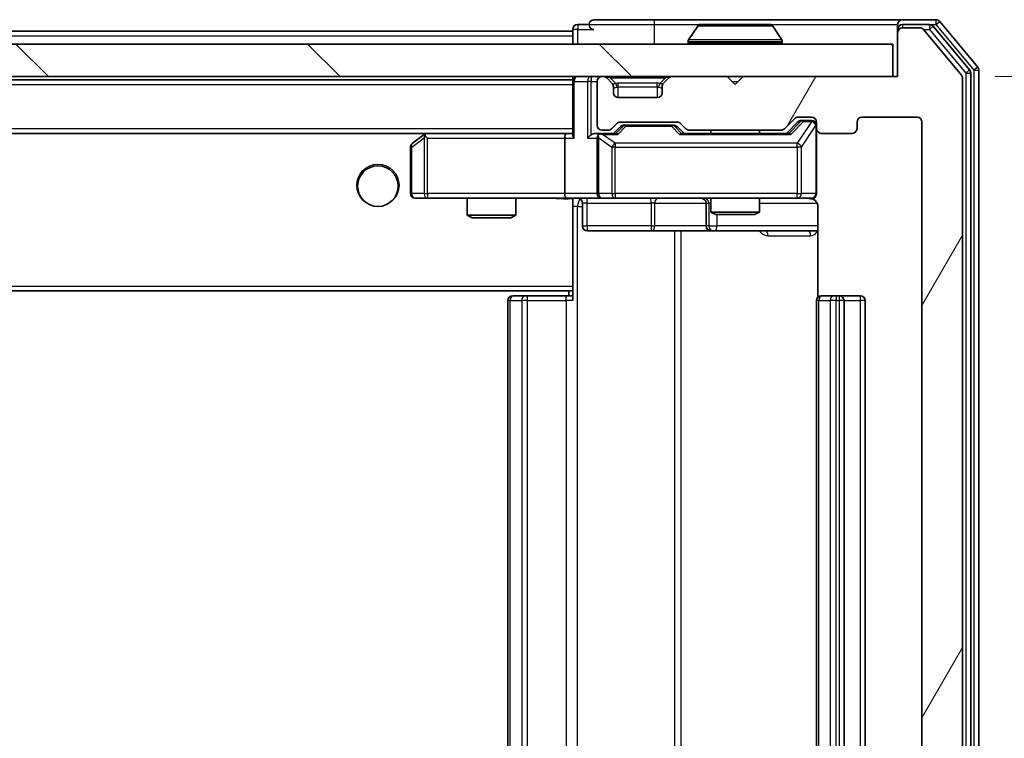
# Model space of a CAD drawing. Units: millimetres. Extents: x 0 to 7294, y 0 to 1124.
# Drawn here: x 2428 to 2489, y 906 to 950 of the extents above; entities that cross this region are included whole.
import ezdxf

# ---------------------------------------------------------------- set-up
doc = ezdxf.new("R2010")
doc.units = ezdxf.units.MM
doc.header["$LTSCALE"] = 2.5
doc.layers.get('Defpoints').update_dxf_attribs({"lineweight": 25})
for name, color, linetype, lineweight in [('Dimension (ISO)', 7, 'Continuous', 18), ('Dimension (ISO) @ 1', 7, 'Continuous', 18), ('Visible (ISO)', 7, 'Continuous', 35), ('Visible Narrow (ISO)', 7, 'Continuous', 25)]:
    doc.layers.add(name, color=color, linetype=linetype, lineweight=lineweight)
doc.layers.add('Hatch (ISO)', color=1, linetype='Continuous', lineweight=18, true_color=0xff0000)
doc.styles.add('Note Text (TK)', font='MS PGothic.ttf')
doc.dimstyles.new('Default - Method 1b (TK)', dxfattribs={"dimscale": 2.5, "dimtxt": 2.5, "dimasz": 2.5, "dimexe": 1, "dimexo": 1.5, "dimgap": 1, "dimtad": 1, "dimrnd": 1e-08, "dimdsep": 46, "dimtxsty": 'Note Text (TK)', "dimcen": 0.09, "dimdle": 5, "dimclrd": 100, "dimclre": 100, "dimclrt": 7, "dimadec": 1, "dimazin": 1, "dimtfac": 1, "dimtmove": 0, "dimatfit": 3, "dimfxl": 0, "dimtolj": 1, "dimlwd": -1, "dimlwe": -1, "dimarcsym": 0})

# ---------------------------------------------------------------- blocks, each defined once
blk = doc.blocks.new('*D51')
at = {"layer": 'Defpoints', "color": 0, "transparency": 16777216}
for p in [(2481.951, 946.408), (2481.951, 865.408), (2529.951, 865.408)]:
    blk.add_point(p, dxfattribs=at)
at = {"layer": 'Dimension (ISO)', "color": 100, "transparency": 16777216}
for p, q in [((2487.951, 946.408), (2533.951, 946.408)), ((2529.951, 936.408), (2529.951, 875.408)), ((2487.951, 865.408), (2533.951, 865.408))]:
    blk.add_line(p, q, dxfattribs=at)
for points in [[(2528.284, 936.408), (2531.618, 936.408), (2529.951, 946.408)], [(2528.284, 875.408), (2531.618, 875.408), (2529.951, 865.408)]]:
    blk.add_solid(points, dxfattribs=at)
at = {"layer": 'Dimension (ISO)', "color": 7, "transparency": 16777216, "insert": (2520.951, 900.34), "char_height": 10, "attachment_point": 4, "rotation": 90, "style": 'Note Text (TK)'}
blk.add_mtext('\\A1;81', dxfattribs=at)

msp = doc.modelspace()

# ---------------------------------------------------------------- hatches: boundary and pattern name
at = {"layer": 'Hatch (ISO)'}
h = msp.add_hatch(dxfattribs=at)
h.set_pattern_fill('ANSI31', color=256, scale=101.6, angle=14.999978, style=0)
h.set_pattern_definition([(60, (929.5, -32), (-10.99852, 6.35), [])])
edge = h.paths.add_edge_path()
edge.add_line((2474.7768, 868.7084), (2469.1253, 868.7084))
edge.add_ellipse((2469.1253, 868.4084), major_axis=(-0.3, 0), ratio=1, start_angle=270, end_angle=315)
edge.add_line((2468.9132, 868.6205), (2468.5889, 868.2962))
edge.add_ellipse((2468.3768, 868.5084), major_axis=(-0.2121, -0.2121), ratio=1, start_angle=45, end_angle=90, ccw=False)
edge.add_line((2468.3768, 868.2084), (2464.8753, 868.2084))
edge.add_ellipse((2464.8753, 868.5084), major_axis=(-0.3, 0), ratio=1, start_angle=45, end_angle=90, ccw=False)
edge.add_line((2464.6632, 868.2962), (2464.3389, 868.6205))
edge.add_ellipse((2464.1268, 868.4084), major_axis=(-0.2121, 0.2121), ratio=1, start_angle=270, end_angle=315)
edge.add_line((2464.1268, 868.7084), (2463.751, 868.7084))
edge.add_ellipse((2463.751, 868.4084), major_axis=(-0.3, 0), ratio=1, start_angle=270, end_angle=360)
edge.add_line((2463.451, 868.4084), (2463.451, 865.7084))
edge.add_ellipse((2463.751, 865.7084), major_axis=(0, -0.3), ratio=1, start_angle=270, end_angle=360)
edge.add_line((2463.751, 865.4084), (2463.8268, 865.4084))
edge.add_ellipse((2463.8268, 865.7084), major_axis=(0.3, 0), ratio=1, start_angle=270, end_angle=315)
edge.add_line((2464.0389, 865.4962), (2464.3632, 865.8205))
edge.add_ellipse((2464.151, 866.0326), major_axis=(0.2121, 0.2121), ratio=1, start_angle=270, end_angle=315)
edge.add_line((2464.451, 866.0326), (2464.451, 866.4084))
edge.add_ellipse((2464.751, 866.4084), major_axis=(0, 0.3), ratio=1, start_angle=0, end_angle=90, ccw=False)
edge.add_line((2464.751, 866.7084), (2467.151, 866.7084))
edge.add_ellipse((2467.151, 866.4084), major_axis=(0.3, 0), ratio=1, start_angle=0, end_angle=90, ccw=False)
edge.add_line((2467.451, 866.4084), (2467.451, 866.0326))
edge.add_ellipse((2467.751, 866.0326), major_axis=(0, -0.3), ratio=1, start_angle=270, end_angle=315)
edge.add_line((2467.5389, 865.8205), (2467.8632, 865.4962))
edge.add_ellipse((2468.0753, 865.7084), major_axis=(0.2121, -0.2121), ratio=1, start_angle=270, end_angle=315)
edge.add_line((2468.0753, 865.4084), (2471.451, 865.4084))
edge.add_line((2471.451, 865.4084), (2471.951, 865.9084))
edge.add_line((2471.951, 865.9084), (2472.451, 865.4084))
edge.add_line((2472.451, 865.4084), (2481.951, 865.4084))
edge.add_line((2481.951, 865.4084), (2481.951, 862.7084))
edge.add_ellipse((2482.251, 862.7084), major_axis=(0, -0.3), ratio=1, start_angle=270, end_angle=360)
edge.add_line((2482.251, 862.4084), (2483.3105, 862.4084))
edge.add_ellipse((2483.3105, 862.7084), major_axis=(0.3, 0), ratio=1, start_angle=270, end_angle=320.194429)
edge.add_line((2483.541, 862.5163), (2485.8815, 865.3249))
edge.add_ellipse((2485.651, 865.517), major_axis=(0.1921, 0.2305), ratio=1, start_angle=270, end_angle=309.805571)
edge.add_line((2485.951, 865.517), (2485.951, 946.2998))
edge.add_ellipse((2485.651, 946.2998), major_axis=(0, 0.3), ratio=1, start_angle=270, end_angle=309.805571)
edge.add_line((2485.8815, 946.4918), (2483.541, 949.3004))
edge.add_ellipse((2483.3105, 949.1084), major_axis=(-0.1921, 0.2305), ratio=1, start_angle=270, end_angle=320.194429)
edge.add_line((2483.3105, 949.4084), (2482.251, 949.4084))
edge.add_ellipse((2482.251, 949.1084), major_axis=(-0.3, 0), ratio=1, start_angle=270, end_angle=360)
edge.add_line((2481.951, 949.1084), (2481.951, 946.4084))
edge.add_line((2481.951, 946.4084), (2472.451, 946.4084))
edge.add_line((2472.451, 946.4084), (2471.951, 945.9084))
edge.add_line((2471.951, 945.9084), (2471.451, 946.4084))
edge.add_line((2471.451, 946.4084), (2468.0753, 946.4084))
edge.add_ellipse((2468.0753, 946.1084), major_axis=(-0.3, 0), ratio=1, start_angle=270, end_angle=315)
edge.add_line((2467.8632, 946.3205), (2467.5389, 945.9962))
edge.add_ellipse((2467.751, 945.7841), major_axis=(-0.2121, -0.2121), ratio=1, start_angle=270, end_angle=315)
edge.add_line((2467.451, 945.7841), (2467.451, 945.4084))
edge.add_ellipse((2467.151, 945.4084), major_axis=(0, -0.3), ratio=1, start_angle=0, end_angle=90, ccw=False)
edge.add_line((2467.151, 945.1084), (2464.751, 945.1084))
edge.add_ellipse((2464.751, 945.4084), major_axis=(-0.3, 0), ratio=1, start_angle=0, end_angle=90, ccw=False)
edge.add_line((2464.451, 945.4084), (2464.451, 945.7841))
edge.add_ellipse((2464.151, 945.7841), major_axis=(0, 0.3), ratio=1, start_angle=270, end_angle=315)
edge.add_line((2464.3632, 945.9962), (2464.0389, 946.3205))
edge.add_ellipse((2463.8268, 946.1084), major_axis=(-0.2121, 0.2121), ratio=1, start_angle=270, end_angle=315)
edge.add_line((2463.8268, 946.4084), (2463.751, 946.4084))
edge.add_ellipse((2463.751, 946.1084), major_axis=(-0.3, 0), ratio=1, start_angle=270, end_angle=360)
edge.add_line((2463.451, 946.1084), (2463.451, 943.4084))
edge.add_ellipse((2463.751, 943.4084), major_axis=(0, -0.3), ratio=1, start_angle=270, end_angle=360)
edge.add_line((2463.751, 943.1084), (2464.1268, 943.1084))
edge.add_ellipse((2464.1268, 943.4084), major_axis=(0.3, 0), ratio=1, start_angle=270, end_angle=315)
edge.add_line((2464.3389, 943.1962), (2464.6632, 943.5205))
edge.add_ellipse((2464.8753, 943.3084), major_axis=(0.2121, 0.2121), ratio=1, start_angle=45, end_angle=90, ccw=False)
edge.add_line((2464.8753, 943.6084), (2468.3768, 943.6084))
edge.add_ellipse((2468.3768, 943.3084), major_axis=(0.3, 0), ratio=1, start_angle=45, end_angle=90, ccw=False)
edge.add_line((2468.5889, 943.5205), (2468.9132, 943.1962))
edge.add_ellipse((2469.1253, 943.4084), major_axis=(0.2121, -0.2121), ratio=1, start_angle=270, end_angle=315)
edge.add_line((2469.1253, 943.1084), (2474.7768, 943.1084))
edge.add_ellipse((2474.7768, 943.4084), major_axis=(0.3, 0), ratio=1, start_angle=270, end_angle=315)
edge.add_line((2474.9889, 943.1962), (2475.6132, 943.8205))
edge.add_ellipse((2475.8253, 943.6084), major_axis=(0.2121, 0.2121), ratio=1, start_angle=45, end_angle=90, ccw=False)
edge.add_line((2475.8253, 943.9084), (2476.651, 943.9084))
edge.add_ellipse((2476.651, 943.6084), major_axis=(0.3, 0), ratio=1, start_angle=0, end_angle=90, ccw=False)
edge.add_line((2476.951, 943.6084), (2476.951, 943.2084))
edge.add_ellipse((2477.251, 943.2084), major_axis=(0, -0.3), ratio=1, start_angle=270, end_angle=360)
edge.add_line((2477.251, 942.9084), (2479.151, 942.9084))
edge.add_ellipse((2479.151, 943.2084), major_axis=(0.3, 0), ratio=1, start_angle=270, end_angle=360)
edge.add_line((2479.451, 943.2084), (2479.451, 943.6084))
edge.add_ellipse((2479.751, 943.6084), major_axis=(0, 0.3), ratio=1, start_angle=0, end_angle=90, ccw=False)
edge.add_line((2479.751, 943.9084), (2483.151, 943.9084))
edge.add_ellipse((2483.151, 943.6084), major_axis=(0.3, 0), ratio=1, start_angle=0, end_angle=90, ccw=False)
edge.add_line((2483.451, 943.6084), (2483.451, 868.2084))
edge.add_ellipse((2483.151, 868.2084), major_axis=(0, -0.3), ratio=1, start_angle=0, end_angle=90, ccw=False)
edge.add_line((2483.151, 867.9084), (2479.751, 867.9084))
edge.add_ellipse((2479.751, 868.2084), major_axis=(-0.3, 0), ratio=1, start_angle=0, end_angle=90, ccw=False)
edge.add_line((2479.451, 868.2084), (2479.451, 868.6084))
edge.add_ellipse((2479.151, 868.6084), major_axis=(0, 0.3), ratio=1, start_angle=270, end_angle=360)
edge.add_line((2479.151, 868.9084), (2477.251, 868.9084))
edge.add_ellipse((2477.251, 868.6084), major_axis=(-0.3, 0), ratio=1, start_angle=270, end_angle=360)
edge.add_line((2476.951, 868.6084), (2476.951, 868.2084))
edge.add_ellipse((2476.651, 868.2084), major_axis=(0, -0.3), ratio=1, start_angle=0, end_angle=90, ccw=False)
edge.add_line((2476.651, 867.9084), (2475.8253, 867.9084))
edge.add_ellipse((2475.8253, 868.2084), major_axis=(-0.3, 0), ratio=1, start_angle=45, end_angle=90, ccw=False)
edge.add_line((2475.6132, 867.9962), (2474.9889, 868.6205))
edge.add_ellipse((2474.7768, 868.4084), major_axis=(-0.2121, 0.2121), ratio=1, start_angle=270, end_angle=315)
h = msp.add_hatch(dxfattribs=at)
h.set_pattern_fill('ANSI31', color=256, scale=101.6, angle=90.00021, style=0)
h.set_pattern_definition([(135.0002, (929.5, -32), (-8.98022, -8.98029), [])])
h.paths.add_polyline_path([(2192.251, 948.4084), (2192.251, 946.4084), (2481.651, 946.4084), (2481.651, 948.4084)])

# ---------------------------------------------------------------- linework, layer by layer
at = {"layer": 'Visible (ISO)'}
for p, q in [((2462.951, 949.6084), (2462.251, 949.6084)), ((2466.951, 949.9084), (2463.251, 949.9084)), ((2482.251, 949.9084), (2466.951, 949.9084)), ((2469.6419, 949.5174), (2469.0833, 948.6581)), ((2474.0925, 949.6084), (2469.8096, 949.6084)), ((2474.2602, 949.5174), (2474.8187, 948.6581)), ((2481.951, 949.3084), (2481.951, 949.6084)), ((2484.3105, 949.9084), (2482.251, 949.9084)), ((2483.9097, 949.6084), (2482.251, 949.6084)), ((2483.3105, 949.4084), (2482.251, 949.4084)), ((2486.3815, 946.8108), (2484.1401, 949.5004)), ((2486.8815, 946.9918), (2484.541, 949.8004)), ((2211.951, 949.2084), (2461.951, 949.2084)), ((2461.951, 949.3084), (2461.951, 949.2084)), ((2461.951, 948.9084), (2461.951, 949.2084)), ((2461.951, 948.9084), (2461.951, 948.4084)), ((2481.951, 949.3084), (2481.951, 949.1084)), ((2481.951, 949.1084), (2481.951, 946.4084)), ((2485.8815, 946.4918), (2483.541, 949.3004)), ((2481.651, 948.4084), (2192.251, 948.4084)), ((2469.051, 948.5084), (2469.051, 948.5491)), ((2474.851, 948.5084), (2474.851, 948.5491)), ((2481.651, 946.4084), (2481.651, 948.4084)), ((2192.251, 946.4084), (2481.651, 946.4084)), ((2461.951, 946.4084), (2461.951, 946.2084)), ((2463.8268, 946.4084), (2463.751, 946.4084)), ((2471.451, 946.4084), (2468.0753, 946.4084)), ((2471.951, 945.9084), (2471.451, 946.4084)), ((2472.451, 946.4084), (2471.951, 945.9084)), ((2481.951, 946.4084), (2472.451, 946.4084)), ((2486.451, 865.198), (2486.451, 946.6187)), ((2486.951, 865.017), (2486.951, 946.7998)), ((2211.951, 946.2084), (2461.951, 946.2084)), ((2461.951, 946.1084), (2461.951, 946.2084)), ((2461.951, 946.1084), (2461.951, 942.8205)), ((2463.451, 946.1084), (2463.451, 943.4084)), ((2464.3632, 945.9962), (2464.0389, 946.3205)), ((2464.3836, 945.9758), (2464.3632, 945.9962)), ((2464.451, 945.4084), (2464.451, 945.7841)), ((2467.451, 945.7841), (2467.451, 945.4084)), ((2467.5389, 945.9962), (2467.5185, 945.9758)), ((2467.8632, 946.3205), (2467.5389, 945.9962)), ((2485.951, 865.517), (2485.951, 946.2998)), ((2467.151, 945.1084), (2464.751, 945.1084)), ((2464.3389, 943.1962), (2464.6632, 943.5205)), ((2464.8753, 943.6084), (2468.3768, 943.6084)), ((2465.2187, 943.4084), (2465.0753, 943.4084)), ((2468.0333, 943.4084), (2465.2187, 943.4084)), ((2468.1767, 943.4084), (2468.0333, 943.4084)), ((2468.5889, 943.5205), (2468.9132, 943.1962)), ((2474.9889, 943.1962), (2475.6132, 943.8205)), ((2475.101, 942.9084), (2475.8132, 943.6205)), ((2475.8253, 943.9084), (2476.651, 943.9084)), ((2476.1618, 943.7084), (2476.0253, 943.7084)), ((2476.651, 943.7084), (2476.1618, 943.7084)), ((2476.951, 943.6084), (2476.951, 943.2084)), ((2479.451, 943.2084), (2479.451, 943.6084)), ((2479.751, 943.9084), (2483.151, 943.9084)), ((2483.451, 943.6084), (2483.451, 868.2084)), ((2212.3268, 942.9084), (2461.5753, 942.9084)), ((2452.8044, 942.8484), (2452.071, 942.2984)), ((2452.8844, 942.9084), (2452.8044, 942.8484)), ((2453.0144, 942.6084), (2452.8588, 942.764)), ((2461.5753, 942.9084), (2452.9844, 942.9084)), ((2461.951, 942.9084), (2461.5753, 942.9084)), ((2463.751, 942.9084), (2463.3753, 942.9084)), ((2463.751, 943.1084), (2464.1268, 943.1084)), ((2464.6271, 942.9084), (2463.751, 942.9084)), ((2464.451, 942.9084), (2464.8632, 943.3205)), ((2468.3889, 943.3205), (2468.801, 942.9084)), ((2475.2771, 942.9084), (2468.6249, 942.9084)), ((2469.1253, 943.1084), (2474.7768, 943.1084)), ((2470.451, 943.1084), (2470.451, 942.9084)), ((2473.451, 943.1084), (2473.451, 942.9084)), ((2476.951, 939.2084), (2476.951, 943.2084)), ((2477.251, 942.9084), (2479.151, 942.9084)), ((2461.451, 942.6084), (2461.451, 939.2084)), ((2463.451, 942.6084), (2463.451, 939.2084)), ((2451.951, 942.0584), (2451.951, 939.2084)), ((2452.251, 938.9084), (2453.0144, 938.9084)), ((2453.0144, 938.9084), (2461.5753, 938.9084)), ((2455.451, 938.9084), (2455.451, 937.8617)), ((2458.451, 938.9084), (2458.451, 937.8617)), ((2463.751, 938.9084), (2461.5753, 938.9084)), ((2461.951, 938.9006), (2461.951, 938.683)), ((2461.951, 938.6833), (2461.951, 933.5084)), ((2462.5523, 938.6084), (2462.5523, 937.2084)), ((2463.751, 938.9084), (2464.5693, 938.9084)), ((2464.5693, 938.9084), (2475.7656, 938.9084)), ((2470.1565, 938.6084), (2470.1565, 937.2084)), ((2470.451, 938.9084), (2470.451, 938.0617)), ((2473.451, 938.9084), (2473.451, 938.0617)), ((2475.7656, 938.9084), (2476.651, 938.9084)), ((2470.451, 938.0617), (2473.451, 938.0617)), ((2470.7578, 937.9084), (2470.451, 938.0617)), ((2473.1443, 937.9084), (2470.7578, 937.9084)), ((2473.1443, 937.9084), (2473.451, 938.0617)), ((2477.0409, 938.4084), (2477.0409, 932.8224)), ((2455.451, 937.8617), (2458.451, 937.8617)), ((2455.7578, 937.7084), (2455.451, 937.8617)), ((2458.1443, 937.7084), (2455.7578, 937.7084)), ((2458.1443, 937.7084), (2458.451, 937.8617)), ((2462.8523, 936.9084), (2466.782, 936.9084)), ((2466.782, 936.9084), (2470.4565, 936.9084)), ((2470.4565, 936.9084), (2470.6281, 936.9084)), ((2470.6281, 936.9084), (2477.0409, 936.9084)), ((2211.951, 933.2084), (2461.951, 933.2084)), ((2461.701, 933.2084), (2461.701, 932.9084)), ((2461.951, 933.2943), (2461.951, 933.5084)), ((2461.951, 932.6084), (2461.951, 933.2943)), ((2457.951, 932.6084), (2457.951, 879.2084)), ((2458.251, 932.9084), (2458.3096, 932.9084)), ((2459.0167, 932.9084), (2458.3096, 932.9084)), ((2459.0167, 932.9084), (2459.1581, 932.9084)), ((2461.5368, 932.9084), (2459.1581, 932.9084)), ((2461.5368, 932.9084), (2461.951, 932.9084)), ((2476.951, 932.6084), (2476.951, 879.2084)), ((2477.251, 932.9084), (2477.3096, 932.9084)), ((2478.0167, 932.9084), (2477.3096, 932.9084)), ((2478.0167, 932.9084), (2478.1581, 932.9084)), ((2478.351, 932.9084), (2478.1581, 932.9084)), ((2479.651, 932.9084), (2478.351, 932.9084)), ((2478.651, 879.2084), (2478.651, 932.6084)), ((2479.951, 879.2084), (2479.951, 932.6084))]:
    msp.add_line(p, q, dxfattribs=at)
msp.add_circle((2449.951, 939.6584), 1.25, dxfattribs=at)
for centre, radius, start, end in [((2462.251, 949.3084), 0.3, 90, 180), ((2463.251, 949.6084), 0.3, 90, 180), ((2463.251, 949.6084), 0.3, 180, 270), ((2469.8096, 949.4084), 0.2, 90, 146.976132), ((2474.0925, 949.4084), 0.2, 33.023868, 90), ((2482.251, 949.6084), 0.3, 90, 180), ((2482.251, 949.3084), 0.3, 90, 180), ((2482.251, 949.1084), 0.3, 90, 180), ((2483.3105, 949.1084), 0.3, 39.805571, 90), ((2483.9097, 949.3084), 0.3, 39.805571, 90), ((2484.3105, 949.6084), 0.3, 39.805571, 90), ((2469.251, 948.5491), 0.2, 146.976132, 180), ((2469.151, 948.5084), 0.1, 180, 270), ((2474.751, 948.5084), 0.1, 270, 0), ((2474.651, 948.5491), 0.2, 0, 33.023868), ((2486.651, 946.7998), 0.3, 0, 39.805571), ((2462.251, 946.1084), 0.3, 90, 180), ((2463.751, 946.1084), 0.3, 90, 180), ((2463.8268, 946.1084), 0.3, 45, 90), ((2468.0753, 946.1084), 0.3, 90, 135), ((2485.651, 946.2998), 0.3, 0, 39.805571), ((2486.151, 946.6187), 0.3, 0, 39.805571), ((2464.151, 945.7841), 0.3, 0, 45), ((2467.751, 945.7841), 0.3, 135, 180), ((2464.751, 945.4084), 0.3, 180, 270), ((2467.151, 945.4084), 0.3, 270, 0), ((2463.751, 943.4084), 0.3, 180, 270), ((2464.8753, 943.3084), 0.3, 90, 135), ((2468.3768, 943.3084), 0.3, 45, 90), ((2475.8253, 943.6084), 0.3, 90, 135), ((2476.651, 943.6084), 0.3, 0, 90), ((2476.651, 943.4084), 0.3, 0, 90), ((2479.751, 943.6084), 0.3, 90, 180), ((2483.151, 943.6084), 0.3, 0, 90), ((2452.9844, 942.6084), 0.3, 113.437984, 126.869898), ((2452.9844, 942.6084), 0.3, 90, 113.437984), ((2463.751, 942.6084), 0.3, 148.755545, 180), ((2463.751, 942.6084), 0.3, 90, 113.437985), ((2464.1268, 943.4084), 0.3, 270, 315), ((2469.1253, 943.4084), 0.3, 225, 270), ((2474.7768, 943.4084), 0.3, 270, 315), ((2477.251, 943.2084), 0.3, 180, 270), ((2479.151, 943.2084), 0.3, 270, 0), ((2452.251, 942.0584), 0.3, 126.869898, 180), ((2452.251, 939.2084), 0.3, 180, 270), ((2463.751, 939.2084), 0.3, 180, 270), ((2476.651, 939.2084), 0.3, 270, 0), ((2462.2523, 938.6084), 0.3, 0, 90), ((2469.8565, 938.6084), 0.3, 0, 90), ((2476.451, 938.4084), 0.5, 75.524479, 90), ((2462.8523, 937.2084), 0.3, 180, 270), ((2470.4565, 937.2084), 0.3, 180, 270), ((2458.251, 932.6084), 0.3, 90, 180), ((2477.251, 932.6084), 0.3, 90, 180), ((2478.351, 932.6084), 0.3, 0, 90), ((2479.651, 932.6084), 0.3, 0, 90)]:
    msp.add_arc(centre, radius, start, end, dxfattribs=at)
for centre, major_axis, ratio, start_param, end_param in [((2465.0753, 943.1084), (-0.3, 0), 0.9998508, 4.712389, 5.4978618), ((2468.1767, 943.1084), (0.3, 0), 0.9998508, 0.7853235, 1.5707963), ((2476.0253, 943.4084), (-0.3, 0), 0.9998508, 4.712389, 5.4978618), ((2453.0144, 942.6309), (0.2411, 0.4823), 0.3700244, 1.4790131, 1.7537399), ((2461.5753, 942.6084), (0, -0.3), 0.4142136, 3.1415927, 4.712389), ((2462.251, 942.6084), (-0.2772, 0.2772), 0.4142136, 0.3926991, 1.1780972), ((2463.0753, 942.6084), (-0.2772, -0.2772), 0.4142136, 4.3196899, 5.1050881), ((2463.3753, 942.6084), (-0.4243, 0), 0.7071068, 4.712389, 5.4977871), ((2463.751, 942.6309), (-0.2515, 0.483), 0.3384375, 1.1216156, 1.3963425), ((2463.7833, 942.6084), (-0.6487, 0.2044), 0.3384375, 4.8186392, 5.0530703), ((2464.7303, 942.6084), (0.1246, -0.2958), 0.4004104, 2.3310669, 2.974568), ((2468.5218, 942.6084), (-0.1246, -0.2958), 0.4004104, 3.3086173, 3.9521184), ((2475.3803, 942.6084), (0.1246, -0.2958), 0.4004104, 2.3310669, 2.974568), ((2461.5753, 939.2084), (0, -0.3), 0.4142136, 4.712389, 6.2831853)]:
    msp.add_ellipse(centre, major_axis=major_axis, ratio=ratio, start_param=start_param, end_param=end_param, dxfattribs=at)
for points, knots in [([(2469.9335, 949.6084), (2469.9328, 949.6084), (2469.9321, 949.6084), (2469.9304, 949.6084), (2469.9293, 949.6084), (2469.9283, 949.6084)], [-0.00023059908, -0.00023059908, -0.00023059908, -0.00023059908, 0, 0, 0.00033832945, 0.00033832945, 0.00033832945, 0.00033832945]), ([(2469.9283, 949.6084), (2469.9292, 949.6084), (2469.9302, 949.6084), (2469.9318, 949.6084), (2469.9325, 949.6084), (2469.9331, 949.6083)], [-0.00033832945, -0.00033832945, -0.00033832945, -0.00033832945, 0, 0, 0.00024151791, 0.00024151791, 0.00024151791, 0.00024151791]), ([(2472.3404, 949.6084), (2472.3403, 949.6084), (2472.3403, 949.6084), (2472.3399, 949.6084), (2472.3396, 949.6084), (2472.3393, 949.6083)], [-0.00005424966, -0.00005424966, -0.00005424966, -0.00005424966, 0, 0, 0.00024151791, 0.00024151791, 0.00024151791, 0.00024151791]), ([(2472.3404, 949.6084), (2472.3405, 949.6084), (2472.3407, 949.6084), (2472.341, 949.6084), (2472.3413, 949.6084), (2472.3415, 949.6084)], [-0.00023059908, -0.00023059908, -0.00023059908, -0.00023059908, 0, 0, 0.00033832945, 0.00033832945, 0.00033832945, 0.00033832945]), ([(2452.865, 942.8836), (2452.8641, 942.8812), (2452.8632, 942.8786), (2452.8579, 942.8614), (2452.8554, 942.8421), (2452.855, 942.8048), (2452.8563, 942.784), (2452.8588, 942.764)], [0.381031219, 0.381031219, 0.381031219, 0.381031219, 0.382741903, 0.382741903, 0.391761654, 0.391761654, 0.398553638, 0.398553638, 0.398553638, 0.398553638]), ([(2463.6317, 942.8836), (2463.6255, 942.8809), (2463.6194, 942.878), (2463.5869, 942.8613), (2463.5577, 942.8398), (2463.5216, 942.8028), (2463.5064, 942.7831), (2463.4945, 942.764)], [0.250886757, 0.250886757, 0.250886757, 0.250886757, 0.252877969, 0.252877969, 0.261958418, 0.261958418, 0.268388032, 0.268388032, 0.268388032, 0.268388032]), ([(2476.951, 939.2084), (2476.951, 939.2084), (2476.951, 939.1935), (2476.951, 939.1845), (2476.951, 939.1831), (2476.951, 939.1823), (2476.951, 939.1822), (2476.951, 939.182), (2476.951, 939.1821), (2476.951, 939.1817), (2476.951, 939.1816), (2476.951, 939.1812), (2476.951, 939.1811), (2476.951, 939.1808), (2476.951, 939.1806), (2476.951, 939.1802), (2476.951, 939.18), (2476.951, 939.1787), (2476.951, 939.1775), (2476.9508, 939.1676), (2476.9502, 939.1588), (2476.9475, 939.135), (2476.9446, 939.1201), (2476.9322, 939.0749), (2476.9188, 939.0453), (2476.8836, 938.9912), (2476.861, 938.9662), (2476.8102, 938.9267), (2476.7817, 938.9115), (2476.7224, 938.8905), (2476.6908, 938.8844), (2476.6315, 938.8824), (2476.6031, 938.8854), (2476.5761, 938.8925)], [0, 0, 0, 0, 0.05281999, 0.05281999, 0.06906004, 0.06906004, 0.07210481, 0.07210481, 0.07438843, 0.07438843, 0.07481761, 0.07481761, 0.07490041, 0.07490041, 0.07498394, 0.07498394, 0.07506756, 0.07506756, 0.07540702, 0.07540702, 0.07805398, 0.07805398, 0.08258499, 0.08258499, 0.0921136, 0.0921136, 0.10195528, 0.10195528, 0.11140462, 0.11140462, 0.12083012, 0.12083012, 0.12921615, 0.12921615, 0.12921615, 0.12921615]), ([(2461.951, 938.8966), (2461.7578, 938.8866), (2461.5641, 938.8802), (2461.1765, 938.8912), (2460.9827, 938.9084), (2460.7885, 938.9084)], [0, 0, 0, 0, 0.05805072, 0.05805072, 0.11630897, 0.11630897, 0.11630897, 0.11630897]), ([(2476.6706, 938.8837), (2476.6853, 938.8793), (2476.6994, 938.8744), (2476.7734, 938.8448), (2476.8394, 938.8027), (2476.9322, 938.7141), (2476.9762, 938.6523), (2477.0257, 938.5393), (2477.0409, 938.4686), (2477.0409, 938.4084)], [0.090531869, 0.090531869, 0.090531869, 0.090531869, 0.094854307, 0.094854307, 0.114425932, 0.114425932, 0.133369726, 0.133369726, 0.151444025, 0.151444025, 0.151444025, 0.151444025])]:
    msp.add_open_spline(points, degree=3, knots=knots, dxfattribs=at)
at = {"layer": 'Visible Narrow (ISO)'}
for p, q in [((2462.251, 949.6084), (2462.251, 949.3084)), ((2462.951, 949.6084), (2466.951, 949.6084)), ((2466.951, 949.9084), (2466.951, 949.6084)), ((2466.951, 949.6084), (2466.951, 948.4084)), ((2466.951, 949.6084), (2469.8096, 949.6084)), ((2474.2602, 949.5174), (2469.6419, 949.5174)), ((2474.0925, 949.6084), (2481.951, 949.6084)), ((2482.251, 949.6084), (2482.251, 949.4084)), ((2483.9097, 949.6084), (2483.9097, 949.3084)), ((2483.9097, 949.6084), (2484.3105, 949.6084)), ((2483.9097, 949.3084), (2484.1401, 949.5004)), ((2484.3105, 949.9084), (2484.3105, 949.6084)), ((2484.3105, 949.6084), (2484.541, 949.8004)), ((2484.3105, 949.6084), (2486.651, 946.7998)), ((2211.951, 948.9084), (2461.951, 948.9084)), ((2462.251, 949.3084), (2461.951, 949.3084)), ((2462.251, 949.3084), (2463.251, 949.3084)), ((2462.251, 948.4084), (2462.251, 949.3084)), ((2482.0274, 949.3084), (2481.951, 949.3084)), ((2483.5341, 949.3084), (2483.9097, 949.3084)), ((2483.9097, 949.3084), (2486.151, 946.6187)), ((2474.851, 948.5491), (2469.051, 948.5491)), ((2469.051, 948.5084), (2474.851, 948.5084)), ((2474.8187, 948.6581), (2469.0833, 948.6581)), ((2486.8815, 946.9918), (2486.651, 946.7998)), ((2463.0753, 946.4084), (2463.0753, 946.1084)), ((2464.251, 946.3205), (2464.251, 946.4084)), ((2467.651, 946.3205), (2467.651, 946.4084)), ((2486.3815, 946.8108), (2486.151, 946.6187)), ((2486.151, 946.6187), (2486.451, 946.6187)), ((2486.151, 946.6187), (2486.151, 865.198)), ((2486.651, 946.7998), (2486.951, 946.7998)), ((2486.651, 946.7998), (2486.651, 865.017)), ((2211.951, 945.9084), (2461.951, 945.9084)), ((2462.0389, 946.1084), (2461.951, 946.1084)), ((2462.0389, 946.1084), (2462.8632, 946.1084)), ((2462.0389, 942.6084), (2462.0389, 946.1084)), ((2463.0753, 946.1084), (2462.8632, 946.1084)), ((2462.8632, 946.1084), (2462.8632, 942.6084)), ((2463.0753, 946.1084), (2463.451, 946.1084)), ((2463.0753, 942.8205), (2463.0753, 946.1084)), ((2464.251, 946.3205), (2464.5957, 945.9758)), ((2464.251, 946.3205), (2467.651, 946.3205)), ((2464.451, 945.7841), (2464.4613, 945.7637)), ((2464.751, 945.7841), (2464.751, 945.9962)), ((2467.151, 945.9962), (2464.751, 945.9962)), ((2464.751, 945.7841), (2467.151, 945.7841)), ((2464.751, 945.1084), (2464.751, 945.7841)), ((2467.151, 945.7841), (2467.151, 945.9962)), ((2467.151, 945.7841), (2467.151, 945.1084)), ((2467.651, 946.3205), (2467.3063, 945.9758)), ((2467.4408, 945.7637), (2467.451, 945.7841)), ((2471.751, 946.1084), (2472.151, 946.1084)), ((2464.7303, 942.8484), (2465.2187, 943.3484)), ((2465.2187, 943.4084), (2465.2187, 943.3484)), ((2465.2187, 943.3484), (2468.0333, 943.3484)), ((2468.0333, 943.3484), (2468.0333, 943.4084)), ((2468.0333, 943.3484), (2468.5218, 942.8484)), ((2475.9497, 943.6205), (2475.254, 942.9084)), ((2475.3803, 942.8484), (2476.1618, 943.6484)), ((2476.651, 943.6265), (2475.7656, 942.2984)), ((2475.8132, 943.6205), (2475.9497, 943.6205)), ((2476.034, 942.0584), (2476.9194, 943.3865)), ((2476.1618, 943.7084), (2476.1618, 943.6484)), ((2476.1618, 943.6484), (2476.651, 943.6484)), ((2476.651, 943.6484), (2476.651, 943.7084)), ((2476.651, 943.6484), (2476.651, 943.6265)), ((2476.951, 943.3865), (2476.9194, 943.3865)), ((2476.9194, 943.3865), (2476.9194, 939.2084)), ((2211.951, 943.2084), (2461.951, 943.2084)), ((2463.7833, 942.8484), (2464.7303, 942.8484)), ((2464.5693, 942.2984), (2463.7833, 942.8484)), ((2465.0066, 943.3205), (2464.604, 942.9084)), ((2464.8632, 943.3205), (2465.0066, 943.3205)), ((2468.6481, 942.9084), (2468.2454, 943.3205)), ((2468.2454, 943.3205), (2468.3889, 943.3205)), ((2468.5218, 942.8484), (2475.3803, 942.8484)), ((2452.0317, 942.0584), (2452.7951, 942.6309)), ((2452.7951, 942.6309), (2452.7951, 939.2084)), ((2453.0144, 942.6084), (2461.451, 942.6084)), ((2453.0144, 939.2084), (2453.0144, 942.6084)), ((2461.451, 942.6084), (2462.0389, 942.6084)), ((2462.8632, 942.6084), (2463.451, 942.6084)), ((2463.5464, 942.6309), (2464.3646, 942.0584)), ((2463.5464, 939.2084), (2463.5464, 942.6309)), ((2464.5693, 942.2984), (2464.5693, 942.0584)), ((2475.7656, 942.2984), (2464.5693, 942.2984)), ((2475.7656, 942.0584), (2475.7656, 942.2984)), ((2451.951, 942.0584), (2452.0317, 942.0584)), ((2452.0317, 939.2084), (2452.0317, 942.0584)), ((2464.5693, 942.0584), (2464.3646, 942.0584)), ((2464.3646, 942.0584), (2464.3646, 939.2084)), ((2464.5693, 939.2084), (2464.5693, 942.0584)), ((2464.5693, 942.0584), (2475.7656, 942.0584)), ((2476.034, 942.0584), (2475.7656, 942.0584)), ((2475.7656, 942.0584), (2475.7656, 939.2084)), ((2476.034, 939.2084), (2476.034, 942.0584)), ((2451.951, 939.2084), (2452.0317, 939.2084)), ((2452.7951, 939.2084), (2452.0317, 939.2084)), ((2452.7951, 939.2084), (2453.0144, 939.2084)), ((2461.451, 939.2084), (2453.0144, 939.2084)), ((2453.0144, 939.2084), (2453.0144, 938.9084)), ((2463.451, 939.2084), (2461.451, 939.2084)), ((2463.451, 939.2084), (2463.5464, 939.2084)), ((2464.3646, 939.2084), (2463.5464, 939.2084)), ((2464.3646, 939.2084), (2464.5693, 939.2084)), ((2464.5693, 939.2084), (2464.5693, 938.9084)), ((2475.7656, 939.2084), (2464.5693, 939.2084)), ((2475.7656, 939.2084), (2476.034, 939.2084)), ((2475.7656, 938.9084), (2475.7656, 939.2084)), ((2476.9194, 939.2084), (2476.034, 939.2084)), ((2476.9194, 939.2084), (2476.951, 939.2084)), ((2462.8393, 938.6084), (2462.5523, 938.6084)), ((2462.8393, 938.6084), (2466.7689, 938.6084)), ((2462.8393, 937.2084), (2462.8393, 938.6084)), ((2466.9941, 938.6084), (2466.7689, 938.6084)), ((2466.7689, 938.6084), (2466.7689, 937.2084)), ((2466.9941, 938.6084), (2470.1565, 938.6084)), ((2466.9941, 937.2084), (2466.9941, 938.6084)), ((2470.1568, 938.6084), (2470.1565, 938.6084)), ((2470.1568, 938.6084), (2470.3284, 938.6084)), ((2470.1568, 937.2084), (2470.1568, 938.6084)), ((2470.451, 938.6084), (2470.3284, 938.6084)), ((2470.3284, 938.6084), (2470.3284, 937.2084)), ((2473.451, 938.6084), (2476.9952, 938.6084)), ((2462.2439, 938.4084), (2461.951, 938.4084)), ((2462.2439, 873.4084), (2462.2439, 938.4084)), ((2462.2439, 938.4084), (2462.5523, 938.4084)), ((2470.8402, 937.2084), (2470.8402, 937.9084)), ((2462.5523, 937.2084), (2462.8393, 937.2084)), ((2466.7689, 937.2084), (2462.8393, 937.2084)), ((2466.7689, 937.2084), (2466.9941, 937.2084)), ((2470.1565, 937.2084), (2466.9941, 937.2084)), ((2468.2219, 936.9084), (2468.2219, 874.9084)), ((2468.6262, 874.9084), (2468.6262, 936.9084)), ((2470.1565, 937.2084), (2470.1568, 937.2084)), ((2470.3284, 937.2084), (2470.1568, 937.2084)), ((2470.3284, 937.2084), (2470.8402, 937.2084)), ((2477.0409, 937.2084), (2470.8402, 937.2084)), ((2473.9659, 936.6084), (2476.596, 936.6084)), ((2211.951, 933.5084), (2461.951, 933.5084)), ((2458.0975, 932.6084), (2457.951, 932.6084)), ((2458.0975, 879.2084), (2458.0975, 932.6084)), ((2458.0975, 932.6084), (2458.8046, 932.6084)), ((2458.8046, 932.6084), (2458.8046, 879.2084)), ((2459.1581, 932.6084), (2458.8046, 932.6084)), ((2459.1581, 932.6084), (2459.1581, 932.9084)), ((2459.1581, 879.2084), (2459.1581, 932.6084)), ((2459.1581, 932.6084), (2461.5368, 932.6084)), ((2461.5368, 932.6084), (2461.5368, 932.9084)), ((2461.5368, 932.6084), (2461.5368, 879.2084)), ((2461.951, 932.6084), (2461.5368, 932.6084)), ((2477.0975, 932.6084), (2476.951, 932.6084)), ((2477.0975, 879.2084), (2477.0975, 932.6084)), ((2477.0975, 932.6084), (2477.8046, 932.6084)), ((2477.8046, 932.6084), (2477.8046, 879.2084)), ((2478.1581, 932.6084), (2477.8046, 932.6084)), ((2478.1581, 932.9084), (2478.1581, 932.6084)), ((2478.1581, 879.2084), (2478.1581, 932.6084)), ((2478.1581, 932.6084), (2478.351, 932.6084)), ((2478.351, 932.9084), (2478.351, 932.6084)), ((2478.351, 932.6084), (2478.351, 879.2084)), ((2478.651, 932.6084), (2478.351, 932.6084)), ((2478.651, 932.6084), (2479.651, 932.6084)), ((2479.651, 932.9084), (2479.651, 932.6084)), ((2479.651, 932.6084), (2479.651, 879.2084)), ((2479.951, 932.6084), (2479.651, 932.6084))]:
    msp.add_line(p, q, dxfattribs=at)
msp.add_circle((2449.951, 939.7084), 1.3, dxfattribs=at)
for centre, radius, start, end in [((2464.751, 945.3962), 0.6, 90, 105), ((2467.151, 945.3962), 0.6, 75, 90), ((2468.0333, 943.1084), 0.3, 45, 90.004276)]:
    msp.add_arc(centre, radius, start, end, dxfattribs=at)
for centre, major_axis, ratio, start_param, end_param in [((2462.251, 946.1084), (0, 0.3), 0.7071068, 0, 1.5707963), ((2463.0753, 946.1084), (0, 0.3), 0.7071068, 0, 1.5707963), ((2464.6753, 946.1084), (-0.6476, 0.2345), 0.1095524, 5.465756, 6.5129536), ((2464.1715, 945.7637), (0.2121, 0.2121), 0.9351131, 5.4642684, 6.2831853), ((2464.751, 946.0326), (-0.3688, -0.0542), 0.100173, 0.0743487, 1.1215463), ((2464.5957, 945.7637), (0.0776, -0.2898), 0.2505628, 1.5037588, 2.3226757), ((2464.751, 945.1841), (0, 0.6), 0.5, 0, 0.2617994), ((2467.151, 945.1841), (0, 0.6), 0.5, 6.0213859, 6.2831853), ((2467.3063, 945.7637), (-0.0776, -0.2898), 0.2505628, 3.9605096, 4.7794265), ((2467.151, 946.0326), (-0.3688, 0.0542), 0.100173, 2.0200464, 3.0672439), ((2467.7306, 945.7637), (-0.2121, 0.2121), 0.9351131, 0, 0.8189169), ((2467.2268, 946.1084), (0.6476, 0.2345), 0.1095524, 6.053417, 7.1006146), ((2464.751, 946.0326), (-0.2751, -0.289), 0.4138619, 6.1349654, 7.1821629), ((2467.151, 946.0326), (0.2751, -0.289), 0.4138619, 5.3842077, 6.4314052), ((2465.2187, 943.1084), (0, 0.3), 0.9998508, 0, 0.7854728), ((2465.2187, 943.1084), (-0.2146, 0.2096), 0.6901674, 5.305635, 6.266302), ((2468.0333, 943.1084), (0.2146, 0.2096), 0.6901674, 0.0168833, 0.9775503), ((2476.1618, 943.4084), (0, 0.3), 0.9998508, 0, 0.7854728), ((2476.1618, 943.4084), (-0.2146, 0.2096), 0.6901674, 5.305635, 6.266302), ((2476.651, 943.4084), (0.3, 0), 0.8, 0, 1.5707963), ((2476.651, 943.3865), (0.3, 0), 0.8, 0, 1.5707963), ((2476.651, 943.3865), (0.2496, -0.1664), 0.7427814, 0.7314474, 2.0305866), ((2452.251, 942.0584), (-0.18, 0.24), 0.6509254, 0, 1.116638), ((2464.5693, 942.0584), (-0.172, -0.2458), 0.6073134, 3.9975941, 5.1142321), ((2475.7656, 942.0584), (-0.2496, 0.1664), 0.7427814, 3.87304, 5.1721792), ((2452.251, 939.2084), (0, -0.3), 0.7311768, 4.712389, 6.2831853), ((2453.0144, 939.2084), (0, -0.3), 0.7311768, 4.712389, 6.2831853), ((2463.751, 939.2084), (0, -0.3), 0.682188, 4.712389, 6.2831853), ((2464.5693, 939.2084), (0, -0.3), 0.682188, 4.712389, 6.2831853), ((2475.7656, 939.2084), (0, -0.3), 0.8944272, 0, 1.5707963), ((2476.651, 939.2084), (0, -0.3), 0.8944272, 0, 1.5707963), ((2462.5975, 938.4084), (0, -0.5), 0.7071068, 3.6320888, 4.712389), ((2462.8262, 938.6084), (0, 0.3), 0.0436194, 4.712389, 6.2831853), ((2466.7558, 938.6084), (0, 0.3), 0.0436194, 4.712389, 6.2831853), ((2467.2063, 938.6084), (0, 0.3), 0.7071068, 0, 1.5707963), ((2469.8571, 938.6084), (0, 0.3), 0.9990482, 4.712389, 6.2831853), ((2470.0287, 938.6084), (0, 0.3), 0.9990482, 4.712389, 6.2831853), ((2462.8523, 937.2084), (0, -0.3), 0.0436194, 4.712389, 6.2831853), ((2466.782, 937.2084), (0, -0.3), 0.0436194, 4.712389, 6.2831853), ((2466.782, 937.2084), (0, -0.3), 0.7071068, 0, 1.5707963), ((2470.4565, 937.2084), (0, -0.3), 0.9990482, 4.712389, 6.2831853), ((2470.6281, 937.2084), (0, -0.3), 0.9990482, 4.712389, 6.2831853), ((2470.6281, 937.2084), (0, -0.3), 0.7071068, 0, 1.5707963), ((2473.8383, 936.6084), (0, 0.3), 0.4251427, 4.712389, 6.2831853), ((2476.4206, 936.6084), (0, 0.3), 0.5845417, 4.712389, 6.2831853), ((2458.3096, 932.6084), (0, 0.3), 0.7071068, 0, 1.5707963), ((2459.0167, 932.6084), (0, 0.3), 0.7071068, 0, 1.5707963), ((2477.3096, 932.6084), (0, 0.3), 0.7071068, 0, 1.5707963), ((2478.0167, 932.6084), (0, 0.3), 0.7071068, 0, 1.5707963)]:
    msp.add_ellipse(centre, major_axis=major_axis, ratio=ratio, start_param=start_param, end_param=end_param, dxfattribs=at)
for points, knots in [([(2461.951, 938.9006), (2461.8452, 938.8972), (2461.6195, 938.8905), (2461.2113, 938.8952), (2460.9392, 938.9084), (2460.7885, 938.9084)], [-0.11479384, -0.11479384, -0.11479384, -0.11479384, -0.08309873, -0.04985924, 0, 0, 0, 0]), ([(2476.651, 938.9084), (2476.6241, 938.9084), (2476.5866, 938.8965), (2476.5761, 938.8926), (2476.576, 938.8925)], [0, 0, 0, 0, 0.049859236, 0.074882887, 0.074882887, 0.074882887, 0.074882887]), ([(2473.4496, 936.9084), (2473.4778, 936.8599), (2473.6118, 936.6899), (2473.816, 936.6084), (2473.9659, 936.6084)], [-0.065903572, -0.065903572, -0.065903572, -0.065903572, -0.048782062, 0, 0, 0, 0]), ([(2476.596, 936.6084), (2476.7265, 936.6084), (2476.8982, 936.694), (2477.0027, 936.8625), (2477.0242, 936.9084)], [-0.09474832, -0.09474832, -0.09474832, -0.09474832, -0.04737416, -0.031458042, -0.031458042, -0.031458042, -0.031458042])]:
    msp.add_open_spline(points, degree=3, knots=knots, dxfattribs=at)

# ---------------------------------------------------------------- dimensions: what is measured, and where the dimension line sits
at = {"layer": 'Dimension (ISO) @ 1', "color": 100, "true_color": 0x00ff3f}
dim = msp.add_linear_dim(base=(2529.951, 865.4084), p1=(2481.951, 946.4084), p2=(2481.951, 865.4084), angle=90, dimstyle='Default - Method 1b (TK)', override={"dimscale": 1, "dimtxt": 10, "dimasz": 10, "dimexe": 4, "dimexo": 6, "dimgap": 4, "dimdec": 2, "dimcen": 0.36, "dimtol": 0, "dimlim": 0, "dimtp": 0, "dimtm": 0, "dimtdec": 2, "dimtix": 0, "dimtofl": 0, "dimtmove": 0, "dimatfit": 1}, dxfattribs=at)
dim.commit()
dim.dimension.update_dxf_attribs({"geometry": '*D51', "text_midpoint": (2529.951, 905.9084), "dimtype": 128})

doc.saveas('drawing.dxf')
